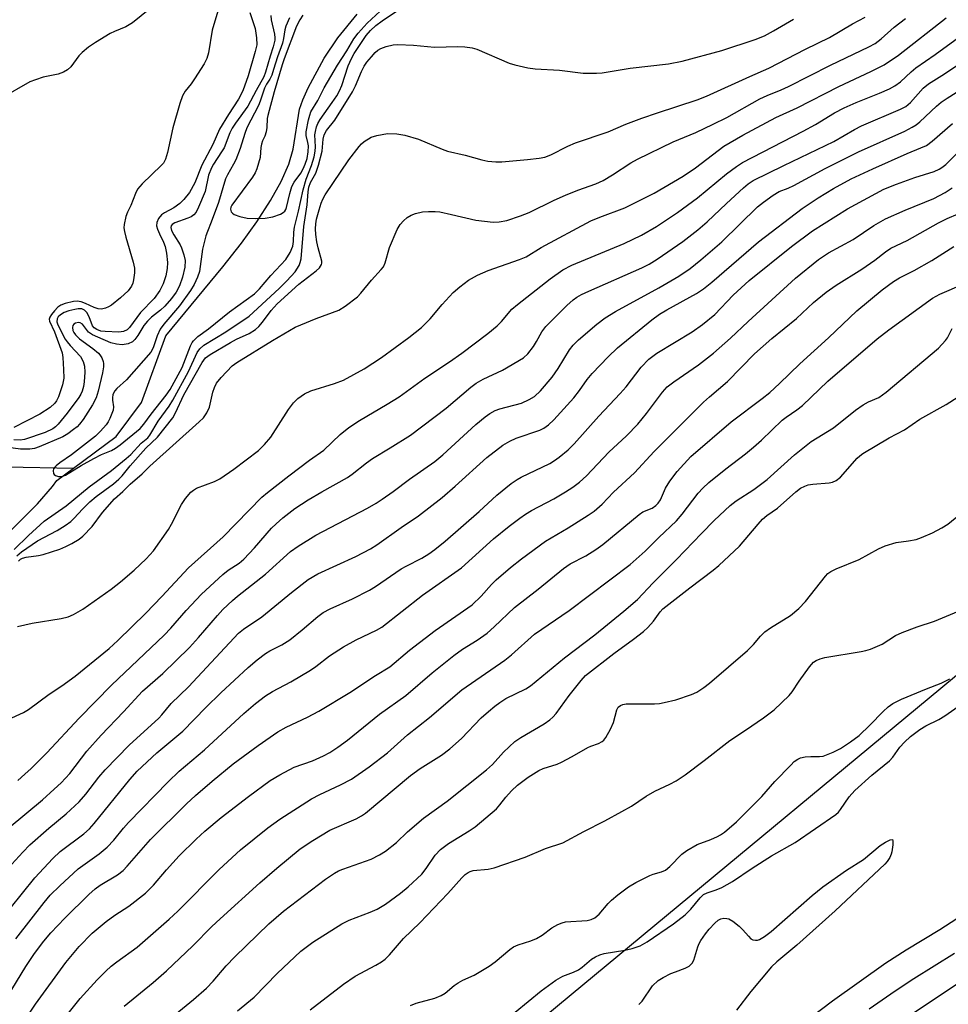
# Model space of a CAD drawing. Units: inches. Extents: x 1243770 to 1249770, y 577452 to 581452.
# Drawn here: x 1246903 to 1247127, y 579846 to 580083 of the extents above; entities that cross this region are included whole.
import ezdxf

# ---------------------------------------------------------------- set-up
doc = ezdxf.new("R2010")
doc.units = ezdxf.units.IN
doc.header["$MEASUREMENT"] = 0
for name, color, linetype in [('HYDRO-Single Line Stream', 4, 'Continuous'), ('NTRL-Trees', 3, 'Continuous'), ('Undefined', 1, 'Continuous')]:
    doc.layers.add(name, color=color, linetype=linetype)

msp = doc.modelspace()

# ---------------------------------------------------------------- linework, layer by layer
at = {"layer": 'HYDRO-Single Line Stream'}
for points in [[(1246915.85, 579975.2), (1246926.11, 579982.87), (1246932.26, 579990.99), (1246938.15, 580007.08), (1246951.89, 580023.7), (1246956.34, 580029.43), (1246960.01, 580034.53), (1246963.34, 580039.66), (1246965.92, 580044.29), (1246967.73, 580048.4), (1246968.8, 580052.05), (1246970.35, 580061.64), (1246971.11, 580063.92), (1246972.38, 580066.78), (1246976.29, 580073.97), (1246979.56, 580078.82), (1246984.22, 580084.55)], [(1246833.41, 579892.38), (1246844.41, 579897.57), (1246858.12, 579911.72), (1246879, 579941.06), (1246885.02, 579946.13), (1246894.22, 579954.14), (1246901.52, 579960.9), (1246907.16, 579966.64), (1246910.76, 579970.81), (1246911.87, 579972.23), (1246915.85, 579975.2)], [(1246899.74, 579975.51), (1246915.85, 579975.2)]]:
    msp.add_lwpolyline(points, dxfattribs=at)
at = {"layer": 'NTRL-Trees'}
msp.add_lwpolyline([(1247419.85, 579328.02), (1247483.66, 579424.38), (1247518.81, 579511.62), (1247535.74, 579587.14), (1247537.04, 579644.43), (1247548.76, 579712.14), (1247544.85, 579765.52), (1247522.72, 579815), (1247497.98, 579856.67), (1247507.22, 579934.96), (1247533.61, 580004.41), (1247529.45, 580037.75), (1247508.61, 580066.92), (1247459.99, 580073.87), (1247341.8, 580081.43), (1247257.42, 580037.68), (1247151.17, 579943.93), (1247026.87, 579840.96), (1246969.46, 579751.94), (1246921.51, 579668.97), (1246825.99, 579516.14), (1246823.65, 579513.67), (1246695.69, 579350.25)], dxfattribs=at)
at = {"layer": 'Undefined'}
for points, elevation in [([(1246940.14, 580090.69), (1246930.09, 580082.43), (1246928.46, 580081.5), (1246925.76, 580080.42), (1246924.7, 580079.9), (1246921.18, 580077.73), (1246919.49, 580076.57), (1246917.94, 580075.3), (1246917.12, 580074.5), (1246915.21, 580071.88), (1246914.43, 580071.14), (1246913.46, 580070.62), (1246912.15, 580070.12), (1246908.54, 580069.35), (1246906.67, 580068.77), (1246905.36, 580068.26), (1246898.36, 580064.27)], 684), ([(1246950.65, 580085.3), (1246949.29, 580080.71), (1246948.36, 580075.24), (1246948.02, 580073.89), (1246947.37, 580072.62), (1246945.04, 580068.95), (1246944.22, 580067.76), (1246942.76, 580066), (1246942.12, 580064.86), (1246941.5, 580063.07), (1246939.82, 580057.18), (1246938.55, 580051.25), (1246938.03, 580049.63), (1246937.52, 580048.7), (1246937, 580048.07), (1246932.39, 580043.68), (1246931.26, 580042.39), (1246930.77, 580041.39), (1246929.64, 580038.48), (1246928.86, 580036.89), (1246928.49, 580035.83), (1246928.04, 580033.92), (1246928.02, 580033.08), (1246928.12, 580032.23), (1246928.46, 580030.81), (1246930.25, 580024.84), (1246930.54, 580023.4), (1246930.53, 580022.29), (1246930.31, 580020.61), (1246930.12, 580019.8), (1246929.82, 580019.04), (1246929.04, 580017.94), (1246927.17, 580016.22), (1246924.99, 580014.5), (1246924.29, 580014.07), (1246923.58, 580013.75), (1246922.59, 580013.51), (1246921.83, 580013.56), (1246920.82, 580013.9), (1246918.76, 580014.89), (1246917.67, 580015.29), (1246916.72, 580015.44), (1246915.86, 580015.37), (1246913.86, 580014.91), (1246912.79, 580014.48), (1246912.12, 580013.95), (1246911.31, 580013.12), (1246910.57, 580012.23), (1246910.14, 580011.56), (1246910, 580011.1), (1246910.06, 580010.62), (1246911.26, 580008.04), (1246913.09, 580003.02), (1246913.27, 580001.87), (1246913.48, 579998.95), (1246913.5, 579996.92), (1246913.17, 579995.32), (1246912.24, 579992.38), (1246911.78, 579991.44), (1246911.36, 579990.85), (1246910.21, 579989.81), (1246907.74, 579988.24), (1246901.46, 579985.03)], 682), ([(1246958.39, 580084.95), (1246959.66, 580081.07), (1246959.96, 580078.83), (1246960.01, 580077.15), (1246959.67, 580075.53), (1246957.97, 580069.72), (1246956.64, 580066.1), (1246955.65, 580064.11), (1246953.2, 580060.4), (1246951.03, 580056.85), (1246949.44, 580053.17), (1246946.79, 580048.2), (1246945.14, 580043.95), (1246943.82, 580041.63), (1246942.48, 580039.88), (1246941.49, 580038.92), (1246940.08, 580037.95), (1246937.78, 580036.69), (1246937.08, 580036.2), (1246936.37, 580035.35), (1246935.91, 580034.38), (1246935.89, 580033.58), (1246936.11, 580032.75), (1246936.57, 580031.67), (1246937.58, 580029.66), (1246937.97, 580028.62), (1246938.26, 580026.96), (1246938.48, 580024.72), (1246938.41, 580023.28), (1246938.13, 580021.56), (1246937.46, 580019.61), (1246936.68, 580018.02), (1246935.3, 580016.07), (1246932.02, 580012.68), (1246929.38, 580009.08), (1246928.78, 580008.52), (1246927.88, 580008.09), (1246926.76, 580007.97), (1246923.47, 580008.09), (1246922.45, 580008.23), (1246921.49, 580008.59), (1246920.87, 580009.02), (1246920.47, 580009.53), (1246919.61, 580011.69), (1246919.08, 580012.67), (1246918.55, 580013.26), (1246917.83, 580013.58), (1246917.01, 580013.59), (1246916.15, 580013.45), (1246914.7, 580013.1), (1246913.63, 580012.73), (1246912.69, 580012.18), (1246912.17, 580011.62), (1246911.94, 580011.19), (1246911.87, 580010.46), (1246912.1, 580009.7), (1246913.86, 580006.3), (1246914.31, 580005.61), (1246915.03, 580004.73), (1246917.51, 580002.1), (1246918.21, 580000.87), (1246918.54, 579999.8), (1246918.58, 579998.36), (1246918.43, 579996.01), (1246918.26, 579994.86), (1246917.93, 579993.78), (1246917.59, 579993), (1246917.15, 579992.26), (1246914.37, 579988.43), (1246912.15, 579985.77), (1246911.55, 579985.16), (1246910.88, 579984.67), (1246909.01, 579983.81), (1246904.02, 579982.09), (1246902.99, 579981.95), (1246901.52, 579982.04)], 680), ([(1246967.95, 580083.65), (1246967, 580081.69), (1246966.78, 580080.8), (1246966.49, 580078.68), (1246966.21, 580077.54), (1246964.99, 580074.31), (1246964.08, 580071.2), (1246963.62, 580069.9), (1246963.15, 580068.9), (1246962.4, 580067.72), (1246961.88, 580066.7), (1246960.87, 580063.62), (1246960.42, 580062.55), (1246957.63, 580057.16), (1246957.14, 580055.83), (1246956.05, 580052.22), (1246954.95, 580049.47), (1246954.44, 580048.41), (1246952.98, 580045.87), (1246952.53, 580044.87), (1246950.77, 580039.18), (1246949.06, 580034.42), (1246948.13, 580032.25), (1246947.75, 580031.17), (1246946.95, 580027.94), (1246946.19, 580022.6), (1246945.72, 580021.2), (1246944.97, 580019.48), (1246944.09, 580018.02), (1246941.44, 580014.27), (1246937.65, 580009.93), (1246936.71, 580008.69), (1246936, 580007.12), (1246935.08, 580004.17), (1246934.51, 580003.16), (1246928.6, 579996.49), (1246926.31, 579994.42), (1246925.81, 579993.82), (1246925.38, 579992.96), (1246925.22, 579992.17), (1246925.24, 579991.58), (1246925.51, 579990), (1246925.4, 579989.22), (1246924.61, 579987.16), (1246924.23, 579986.41), (1246923.75, 579985.68), (1246922.39, 579984.09), (1246921.15, 579982.89), (1246915.41, 579978.39), (1246912.6, 579976.5), (1246911.72, 579975.81), (1246911.35, 579975.43), (1246911.08, 579975.02), (1246910.97, 579974.56), (1246911.08, 579973.9), (1246911.19, 579973.71), (1246911.55, 579973.43), (1246912.27, 579973.19), (1246913.05, 579973.17), (1246913.92, 579973.5), (1246917.69, 579975.85), (1246920.76, 579977.57), (1246922.62, 579978.52), (1246924.98, 579979.46), (1246926.02, 579980.01), (1246927.14, 579980.84), (1246931.92, 579984.75), (1246932.83, 579985.77), (1246934.56, 579988.18), (1246938.22, 579992.81), (1246939.17, 579994.17), (1246942.02, 579999.49), (1246944.06, 580004.66), (1246944.47, 580005.44), (1246944.81, 580005.9), (1246945.84, 580006.93), (1246948.39, 580008.79), (1246953.46, 580012.83), (1246959.49, 580017.23), (1246960.7, 580018.44), (1246963.39, 580021.59), (1246967.02, 580025.49), (1246968.08, 580027.16), (1246968.7, 580028.71), (1246968.86, 580029.79), (1246968.94, 580032.06), (1246969.09, 580033.28), (1246970.06, 580037.07), (1246971.2, 580042.25), (1246971.93, 580044.81), (1246973.25, 580048.13), (1246973.83, 580050.21), (1246974.07, 580051.54), (1246974.16, 580052.62), (1246974.04, 580055.47), (1246974.15, 580056.32), (1246974.44, 580057.43), (1246974.74, 580058.23), (1246975.28, 580059.17), (1246978.2, 580063.25), (1246979.3, 580064.92), (1246979.97, 580066.1), (1246980.53, 580067.35), (1246982.06, 580072.11), (1246982.85, 580073.88), (1246983.5, 580075.11), (1246986.41, 580079.41), (1246987.46, 580080.63), (1246988.69, 580081.79), (1246990.27, 580082.98), (1246994.4, 580085.74)], 676), ([(1246971.16, 580084.33), (1246970.39, 580083.19), (1246969.64, 580081.64), (1246966.62, 580073.77), (1246966.14, 580072.35), (1246964.21, 580065.83), (1246962.7, 580060.15), (1246962.56, 580059.42), (1246962.44, 580057.23), (1246962.3, 580056.18), (1246962.01, 580055.2), (1246961.44, 580054.01), (1246961.17, 580053.22), (1246961.03, 580052.41), (1246960.88, 580050.02), (1246960.07, 580047.34), (1246959.62, 580046.31), (1246959, 580045.3), (1246954.01, 580038.52), (1246953.77, 580038.05), (1246953.66, 580037.59), (1246953.85, 580036.97), (1246954.16, 580036.61), (1246954.58, 580036.31), (1246955.97, 580035.81), (1246957.74, 580035.43), (1246959.77, 580035.36), (1246962.09, 580035.44), (1246963.89, 580035.75), (1246965.74, 580036.37), (1246966.42, 580036.76), (1246966.79, 580037.11), (1246967.05, 580037.53), (1246967.21, 580038.01), (1246968, 580041.36), (1246968.52, 580043.04), (1246969.08, 580044.07), (1246970.61, 580046.29), (1246971.22, 580047.3), (1246971.7, 580048.39), (1246972.14, 580049.76), (1246972.41, 580051.4), (1246972.46, 580052.85), (1246972.35, 580053.64), (1246971.96, 580055.33), (1246971.94, 580056.19), (1246972.5, 580059.11), (1246972.8, 580060.26), (1246973.08, 580061.02), (1246974.74, 580063.75), (1246976.29, 580066.85), (1246979.48, 580072.3), (1246981.73, 580075.73), (1246983.46, 580078.64), (1246984.5, 580079.97), (1246986.67, 580082.39), (1246989.78, 580085.28)], 674), ([(1246963.38, 580084.24), (1246963.49, 580083.16), (1246964.32, 580079.74), (1246964.4, 580078.87), (1246964.36, 580078.32), (1246963.98, 580076.66), (1246963.25, 580074.41), (1246962.16, 580070.56), (1246961.75, 580069.48), (1246959.86, 580066.15), (1246957.91, 580062.41), (1246954.89, 580058.27), (1246954.12, 580057.11), (1246953.55, 580055.95), (1246952.14, 580052.36), (1246951.55, 580051.36), (1246949.59, 580048.46), (1246949.08, 580047.56), (1246948.43, 580045.8), (1246947.58, 580041.82), (1246946, 580038.05), (1246945.4, 580036.87), (1246944.88, 580036.21), (1246944.22, 580035.73), (1246943.45, 580035.4), (1246940.27, 580034.33), (1246939.67, 580033.93), (1246939.43, 580033.58), (1246939.33, 580033.17), (1246939.51, 580032.42), (1246940.05, 580031.4), (1246941.55, 580028.99), (1246941.92, 580028.24), (1246942.48, 580026.61), (1246942.75, 580025.22), (1246942.66, 580023.64), (1246942.11, 580021.19), (1246941.41, 580019.14), (1246940.6, 580017.63), (1246939.46, 580016.05), (1246937.84, 580014.21), (1246936.83, 580013.26), (1246934.68, 580011.58), (1246933.68, 580010.65), (1246932.84, 580009.58), (1246931.34, 580007.13), (1246930.64, 580006.17), (1246930.05, 580005.67), (1246929.02, 580005.18), (1246927.62, 580004.88), (1246926.25, 580005.05), (1246924.89, 580005.43), (1246921.69, 580006.74), (1246920.42, 580007.33), (1246919.51, 580007.93), (1246918.01, 580009.87), (1246917.49, 580010.2), (1246917.03, 580010.26), (1246916.32, 580010.13), (1246915.93, 580009.91), (1246915.67, 580009.55), (1246915.59, 580009.11), (1246915.73, 580008.39), (1246915.94, 580007.91), (1246916.36, 580007.29), (1246917.33, 580006.37), (1246920.55, 580004.02), (1246921.86, 580002.92), (1246922.23, 580002.49), (1246922.69, 580001.75), (1246923.01, 580000.94), (1246923.09, 580000.41), (1246923.09, 579999.59), (1246922.84, 579998.17), (1246921.83, 579993.72), (1246921.36, 579992.18), (1246920.42, 579990.45), (1246918.16, 579986.95), (1246917.27, 579985.77), (1246916.73, 579985.2), (1246915.88, 579984.49), (1246914.53, 579983.51), (1246913.32, 579982.77), (1246907.58, 579980.34), (1246906.45, 579979.97), (1246905.33, 579979.79), (1246904.26, 579979.75), (1246903.11, 579979.81), (1246893.62, 579981.05)], 678), ([(1246901.57, 579955.66), (1246905.01, 579959.02), (1246908.83, 579962.47), (1246914.13, 579966.12), (1246919.61, 579970.71), (1246925.01, 579974.65), (1246928.59, 579977.54), (1246929.65, 579978.51), (1246932.17, 579981.22), (1246933.74, 579982.55), (1246934.23, 579983.19), (1246936.26, 579986.52), (1246938.89, 579990.13), (1246939.8, 579991.56), (1246943.56, 579998.46), (1246945.68, 580003.03), (1246946.29, 580003.92), (1246947.29, 580004.8), (1246952.59, 580008.07), (1246958.16, 580011.85), (1246965.42, 580018.45), (1246967.3, 580020.33), (1246969.25, 580022.49), (1246970.23, 580024.03), (1246970.51, 580024.78), (1246970.7, 580025.61), (1246971.39, 580033.39), (1246972.17, 580038.65), (1246972.42, 580041.79), (1246972.58, 580042.92), (1246973.01, 580044.05), (1246974.23, 580046.23), (1246974.9, 580048.15), (1246975.78, 580051.55), (1246976.05, 580054.43), (1246976.26, 580055.49), (1246976.84, 580056.54), (1246978.81, 580059.02), (1246983.09, 580065.85), (1246983.81, 580067.29), (1246985.25, 580070.75), (1246985.94, 580072.03), (1246986.59, 580072.97), (1246987.66, 580074.29), (1246988.59, 580075.34), (1246989.21, 580075.89), (1246989.94, 580076.32), (1246991.25, 580076.76), (1246992.88, 580077.16), (1246994.01, 580077.28), (1246997.81, 580077.12), (1247002.88, 580076.57), (1247008.45, 580076.75), (1247010.2, 580076.68), (1247011.93, 580076.43), (1247013.05, 580076.15), (1247020.86, 580072.76), (1247022.25, 580072.33), (1247025.39, 580071.63), (1247027.12, 580071.38), (1247032.98, 580071.08), (1247038.72, 580070.35), (1247041.89, 580070.32), (1247043.3, 580070.46), (1247050.05, 580071.57), (1247059.25, 580072.63), (1247062.54, 580073.25), (1247072.08, 580075.82), (1247080.15, 580078.47), (1247082.38, 580079.36), (1247084.6, 580080.57), (1247089.4, 580083.39)], 678), ([(1246902.19, 579954.1), (1246903.31, 579955.04), (1246907.19, 579957.73), (1246911.9, 579960.17), (1246913.82, 579961.4), (1246915.19, 579962.4), (1246916, 579963.16), (1246917.99, 579965.36), (1246919.81, 579967.11), (1246921.33, 579968.36), (1246925.5, 579971.46), (1246926.81, 579972.53), (1246927.6, 579973.39), (1246929.54, 579975.81), (1246933.33, 579980.04), (1246936.14, 579982.64), (1246939.82, 579987.32), (1246940.47, 579988.56), (1246942.45, 579992.9), (1246946.89, 580000.67), (1246947.66, 580001.76), (1246948.78, 580002.62), (1246953.66, 580005.45), (1246955.18, 580006.26), (1246958.17, 580007.68), (1246959.7, 580008.62), (1246960.51, 580009.34), (1246961.45, 580010.34), (1246963.47, 580013.21), (1246964.94, 580014.79), (1246970.14, 580019.51), (1246974.31, 580022.72), (1246975.14, 580023.46), (1246975.67, 580024.25), (1246975.75, 580024.6), (1246975.74, 580025.1), (1246974.84, 580028.29), (1246974.52, 580029.73), (1246974.23, 580031.47), (1246974.19, 580032.89), (1246974.26, 580034.03), (1246974.46, 580035.18), (1246975.04, 580037.45), (1246975.54, 580039.04), (1246975.94, 580040.01), (1246976.52, 580041.01), (1246982.21, 580049.49), (1246984.71, 580052.72), (1246985.3, 580053.36), (1246985.95, 580053.9), (1246987.61, 580054.91), (1246988.97, 580055.34), (1246991.55, 580055.78), (1246993.81, 580055.74), (1246995.75, 580055.41), (1246999, 580054.44), (1247004.7, 580052.01), (1247005.96, 580051.55), (1247010.28, 580050.61), (1247014.28, 580049.49), (1247015.7, 580049.18), (1247017.67, 580048.97), (1247019.13, 580049.01), (1247025.28, 580049.56), (1247028.1, 580049.9), (1247029.49, 580050.15), (1247030.94, 580050.67), (1247034.98, 580052.78), (1247036.82, 580053.59), (1247044.73, 580056.23), (1247048.99, 580058.04), (1247052.8, 580059.49), (1247056.63, 580060.81), (1247066.16, 580063.89), (1247068.44, 580064.77), (1247078.88, 580069.57), (1247083.43, 580071.53), (1247092.27, 580076.16), (1247098.09, 580078.91), (1247103.61, 580082.23), (1247106.63, 580083.84)], 680), ([(1246902.37, 579937.1), (1246905.9, 579937.89), (1246912.89, 579939.01), (1246914.58, 579939.39), (1246915.86, 579939.97), (1246918.09, 579941.25), (1246924.91, 579946.08), (1246927.22, 579947.84), (1246930.47, 579950.64), (1246933.34, 579953.37), (1246935.12, 579955.34), (1246938.79, 579960.45), (1246939.51, 579961.74), (1246941.9, 579966.48), (1246942.86, 579967.89), (1246944.12, 579969.42), (1246944.77, 579969.95), (1246945.52, 579970.36), (1246949.81, 579971.98), (1246951.1, 579972.62), (1246954.48, 579974.96), (1246960.44, 579979.49), (1246961.86, 579980.92), (1246963.39, 579982.7), (1246967.64, 579989.33), (1246968.9, 579990.93), (1246969.89, 579991.97), (1246971.51, 579993.08), (1246973.02, 579993.84), (1246978.8, 579995.61), (1246980.93, 579996.44), (1246985.89, 579999.13), (1246990.08, 580001.86), (1246996.64, 580006.65), (1246999.77, 580009.11), (1247001.81, 580011.18), (1247004.75, 580014.63), (1247007.38, 580017.5), (1247008.93, 580018.89), (1247011.05, 580020.5), (1247013.25, 580021.69), (1247015.78, 580022.78), (1247023.38, 580025.46), (1247024.93, 580026.09), (1247028.58, 580028.34), (1247040.58, 580034.76), (1247042.73, 580035.68), (1247048.71, 580037.91), (1247055.83, 580041.47), (1247062.8, 580045.52), (1247065.76, 580047.56), (1247072.6, 580052.73), (1247077.16, 580055.44), (1247085.11, 580059.7), (1247090.24, 580061.97), (1247100.3, 580067.1), (1247108.05, 580070.73), (1247111.25, 580072.35), (1247114.73, 580074.72), (1247126.21, 580083.67)], 684), ([(1246902.58, 579952.8), (1246903.11, 579953.31), (1246903.59, 579953.57), (1246904.43, 579953.8), (1246907.41, 579954.18), (1246908.58, 579954.41), (1246912.55, 579955.7), (1246914.04, 579956.32), (1246915.44, 579957.05), (1246917.22, 579958.13), (1246918.15, 579958.84), (1246920.32, 579961.18), (1246922.83, 579964.55), (1246925.73, 579967.82), (1246927.76, 579969.61), (1246929.5, 579971.35), (1246932.38, 579973.87), (1246934.28, 579975.67), (1246946.16, 579986.35), (1246947.2, 579987.37), (1246948.02, 579988.56), (1246948.64, 579989.87), (1246949.48, 579993.5), (1246949.86, 579994.6), (1246950.35, 579995.65), (1246951.41, 579997.05), (1246954.07, 579999.83), (1246955.25, 580000.67), (1246963.84, 580005.92), (1246969.31, 580009.16), (1246970.61, 580009.77), (1246974.36, 580011.27), (1246979.83, 580013.29), (1246981.3, 580014.19), (1246984.29, 580016.48), (1246985.09, 580017.32), (1246987.66, 580020.5), (1246990.02, 580023.05), (1246990.54, 580023.73), (1246990.97, 580024.69), (1246992.02, 580028.34), (1246993.85, 580032.66), (1246994.59, 580033.91), (1246995.4, 580034.77), (1246996.29, 580035.55), (1246997.26, 580036.17), (1246998.32, 580036.54), (1246999.98, 580036.93), (1247001.38, 580037.06), (1247003.06, 580037.02), (1247004.18, 580036.91), (1247007, 580036.31), (1247012.8, 580034.93), (1247017.04, 580034.47), (1247018.43, 580034.54), (1247020.32, 580034.87), (1247023.59, 580035.96), (1247025.7, 580036.82), (1247031.74, 580039.76), (1247034.43, 580040.94), (1247037.38, 580042.17), (1247041.71, 580043.7), (1247043.52, 580044.47), (1247045.79, 580045.82), (1247050.16, 580048.74), (1247051.77, 580049.63), (1247060.42, 580053.78), (1247065.82, 580056.06), (1247070.01, 580058.04), (1247073.29, 580059.7), (1247081.25, 580064.16), (1247083.04, 580064.96), (1247086.45, 580066.3), (1247088.2, 580067.1), (1247098.34, 580072.29), (1247107.54, 580076.67), (1247109.05, 580077.5), (1247110.49, 580078.6), (1247113.67, 580081.45), (1247116.37, 580083.49)], 682), ([(1246900.08, 579914.65), (1246903.81, 579916.37), (1246905.02, 579917.1), (1246910, 579920.79), (1246913.02, 579922.81), (1246916.29, 579925.13), (1246924.44, 579931.8), (1246926.53, 579933.71), (1246933.3, 579940.32), (1246937.18, 579944.33), (1246943.56, 579951.24), (1246951.92, 579958.68), (1246961.26, 579968.22), (1246962.64, 579969.39), (1246967.77, 579973.4), (1246972.71, 579977.11), (1246976.21, 579979.55), (1246980.15, 579983.29), (1246982.2, 579985.01), (1246984.8, 579986.72), (1246991.47, 579990.62), (1246994.35, 579992.43), (1247000.57, 579996.88), (1247006.5, 580000.83), (1247009.42, 580002.89), (1247015.68, 580007.61), (1247017.99, 580009.51), (1247019, 580010.5), (1247021.53, 580013.47), (1247022.83, 580014.66), (1247030.74, 580020.81), (1247033.82, 580022.96), (1247035.99, 580024.11), (1247048.6, 580029.32), (1247052.77, 580031.33), (1247056.33, 580033.42), (1247061.41, 580036.81), (1247066.21, 580040.34), (1247073.25, 580046.11), (1247075.64, 580047.88), (1247077.07, 580048.82), (1247091.71, 580056.35), (1247094.67, 580058), (1247099.24, 580060.77), (1247101.56, 580062.02), (1247104.45, 580063.29), (1247110.14, 580065.55), (1247112.5, 580066.6), (1247113.77, 580067.26), (1247115.15, 580068.28), (1247117.74, 580070.67), (1247118.87, 580071.61), (1247123.51, 580074.81), (1247130.04, 580079.59)], 686), ([(1246902.46, 579900), (1246904.17, 579901.49), (1246905.66, 579902.86), (1246909.45, 579906.64), (1246917.24, 579914.99), (1246925, 579922.94), (1246937.7, 579935), (1246939.31, 579936.7), (1246942.99, 579940.93), (1246946.7, 579944.9), (1246951.82, 579949.64), (1246953.14, 579950.65), (1246955.75, 579952.37), (1246956.89, 579953.3), (1246959.46, 579956.05), (1246963.61, 579960.78), (1246964.68, 579961.84), (1246966.35, 579963.26), (1246969.24, 579965.47), (1246972.4, 579967.59), (1246975.68, 579969.53), (1246981.88, 579972.97), (1246983.02, 579973.75), (1246986.44, 579976.46), (1246987.89, 579977.5), (1246992.18, 579980.07), (1246997.07, 579983.18), (1247005.67, 579989.64), (1247011.58, 579994.68), (1247012.93, 579995.69), (1247014.61, 579996.66), (1247019.29, 579998.78), (1247024.28, 580001.75), (1247025.32, 580002.71), (1247026.7, 580004.49), (1247027.48, 580005.69), (1247028.72, 580008.06), (1247029.68, 580009.35), (1247034.73, 580014.4), (1247036.28, 580015.78), (1247037.15, 580016.43), (1247038.28, 580017.06), (1247040.02, 580017.88), (1247052.8, 580023.43), (1247054.62, 580024.35), (1247056.56, 580025.53), (1247062.75, 580029.77), (1247066.36, 580032.6), (1247068.55, 580034.54), (1247073.21, 580038.99), (1247077.34, 580042.76), (1247078.47, 580043.7), (1247079.68, 580044.48), (1247087.02, 580048.14), (1247099.09, 580053.89), (1247104.09, 580056.78), (1247105.74, 580057.64), (1247115.14, 580061.7), (1247116.45, 580062.35), (1247117.62, 580063.27), (1247120.66, 580066.72), (1247121.9, 580067.76), (1247125.81, 580070.19), (1247133.16, 580075.19)], 688), ([(1246900.33, 579888.67), (1246908.37, 579895.3), (1246911.22, 579897.86), (1246912.86, 579899.45), (1246914.94, 579901.71), (1246919.1, 579907.04), (1246922.53, 579910.93), (1246927.95, 579916.55), (1246932.47, 579921.51), (1246937.38, 579925.74), (1246943.84, 579932.04), (1246946.02, 579934.42), (1246950.53, 579939.74), (1246951.89, 579941.16), (1246954.15, 579943.33), (1246955.4, 579944.42), (1246962.13, 579949.66), (1246968.16, 579955.14), (1246969.97, 579956.46), (1246974.23, 579959.08), (1246986.69, 579965.57), (1246988.78, 579966.75), (1246990.26, 579967.73), (1246992.92, 579969.62), (1246996.81, 579972.6), (1247002.97, 579976.85), (1247004.87, 579978.46), (1247012.84, 579985.69), (1247015.07, 579987.54), (1247016.23, 579988.39), (1247017.5, 579989.06), (1247018.58, 579989.47), (1247023.85, 579990.86), (1247025.7, 579991.73), (1247026.94, 579992.49), (1247028.37, 579993.87), (1247031.2, 579997.1), (1247032.64, 579999.21), (1247035.42, 580003.68), (1247036.28, 580004.87), (1247037.56, 580006.1), (1247042, 580009.86), (1247043.98, 580011.42), (1247046.46, 580012.97), (1247056.96, 580018.67), (1247061.77, 580021.45), (1247064.51, 580023.28), (1247067.08, 580025.35), (1247072.08, 580029.72), (1247080.73, 580038.12), (1247082.12, 580039.24), (1247084.52, 580041), (1247085.97, 580041.82), (1247088.12, 580042.65), (1247089.46, 580043.27), (1247097.01, 580047.36), (1247105.02, 580051.38), (1247116.23, 580056.41), (1247117.97, 580057.33), (1247118.93, 580057.91), (1247119.83, 580058.61), (1247123.83, 580062.41), (1247124.96, 580063.33), (1247126.41, 580064.34), (1247130.75, 580067.07)], 690), ([(1246900.12, 579878.84), (1246903.66, 579882.75), (1246905.32, 579884.46), (1246909.92, 579888.51), (1246914.06, 579891.92), (1246917.24, 579894.87), (1246918.84, 579896.71), (1246921.99, 579900.82), (1246923.52, 579902.56), (1246929.29, 579908.49), (1246936.45, 579915.03), (1246937.17, 579915.83), (1246939.36, 579918.57), (1246943.54, 579922.54), (1246955.63, 579935.45), (1246956.84, 579936.42), (1246961.24, 579939.4), (1246968.36, 579945.3), (1246972.38, 579948.39), (1246974.77, 579949.77), (1246983.94, 579953.92), (1246987.46, 579955.79), (1246988.94, 579956.72), (1246994.86, 579960.93), (1246998.97, 579963.71), (1247004.69, 579968.18), (1247007.81, 579970.87), (1247015.45, 579977.74), (1247019.3, 579980.73), (1247021.01, 579981.73), (1247022.54, 579982.47), (1247028.26, 579984.37), (1247029.2, 579984.88), (1247030.32, 579985.63), (1247031.6, 579986.83), (1247036.46, 579992.14), (1247037.82, 579993.89), (1247039.63, 579996.57), (1247040.86, 579998.05), (1247044.71, 580002.06), (1247046.96, 580004.16), (1247055.25, 580010.9), (1247057.12, 580012.31), (1247058.86, 580013.38), (1247066.01, 580017.3), (1247067.68, 580018.42), (1247069.68, 580020.02), (1247080.97, 580029.73), (1247091.44, 580037.79), (1247095.36, 580040.31), (1247099.03, 580042.56), (1247103.28, 580044.88), (1247108.49, 580047.33), (1247116.81, 580051.01), (1247120.1, 580052.33), (1247121.41, 580052.95), (1247122.81, 580053.96), (1247127.69, 580058.26)], 692), ([(1246900.56, 579869.13), (1246906.56, 579876.57), (1246910.88, 579881.24), (1246912.64, 579882.88), (1246918.35, 579887.18), (1246919.69, 579888.31), (1246920.86, 579889.6), (1246929.42, 579900.19), (1246931.24, 579902.23), (1246935.94, 579906.66), (1246942.19, 579911.86), (1246947.79, 579917.59), (1246951.33, 579921.08), (1246957.92, 579927.18), (1246960.12, 579929.03), (1246962.14, 579930.57), (1246963.21, 579931.2), (1246966.05, 579932.63), (1246967.97, 579933.86), (1246970.98, 579936.28), (1246974.73, 579939.51), (1246976.04, 579940.47), (1246977.68, 579941.34), (1246983.13, 579943.77), (1246987.18, 579945.86), (1246988.65, 579946.75), (1246994.82, 579950.95), (1246996, 579951.62), (1246999.78, 579953.5), (1247001.53, 579954.55), (1247002.96, 579955.6), (1247005.47, 579957.66), (1247013.59, 579964.78), (1247017.91, 579968.68), (1247021.35, 579971.52), (1247022.75, 579972.47), (1247023.78, 579973.04), (1247030.62, 579976.35), (1247031.77, 579977.04), (1247032.89, 579977.84), (1247035.04, 579979.64), (1247036.49, 579981.08), (1247042.46, 579987.7), (1247047.62, 579993.17), (1247049.02, 579994.8), (1247052.68, 579999.52), (1247054.54, 580001.43), (1247056.45, 580002.89), (1247064.94, 580008.02), (1247067.45, 580009.8), (1247070.46, 580012.25), (1247074.81, 580016.86), (1247078.71, 580020.43), (1247088.91, 580028.57), (1247093.97, 580032.34), (1247102.39, 580037.7), (1247111.19, 580042.38), (1247114.17, 580043.6), (1247118.65, 580045.2), (1247123.28, 580046.68), (1247124.48, 580047.2), (1247125.17, 580047.64), (1247126.06, 580048.36), (1247129.38, 580051.62)], 694), ([(1246901.98, 579861.85), (1246908.76, 579870.61), (1246910.24, 579872.34), (1246912.56, 579874.62), (1246916.99, 579878.71), (1246922.07, 579882.35), (1246924, 579883.97), (1246925.58, 579885.64), (1246927.9, 579888.51), (1246929.09, 579889.85), (1246938.69, 579899.66), (1246941.33, 579902.25), (1246947.43, 579907.41), (1246956.89, 579916.14), (1246959.73, 579918.55), (1246962.11, 579920.35), (1246963.85, 579921.46), (1246968.21, 579923.74), (1246973, 579926.55), (1246974.28, 579927.43), (1246977.56, 579930.03), (1246980.9, 579932.2), (1246984, 579933.83), (1246988.92, 579936.19), (1246990.18, 579936.93), (1247000.01, 579944.59), (1247009.37, 579951.23), (1247017.06, 579958.16), (1247020.87, 579961.24), (1247023.41, 579963.16), (1247024.82, 579964.15), (1247026.24, 579965.01), (1247031.59, 579967.84), (1247034.43, 579969.5), (1247036.21, 579970.61), (1247037.81, 579971.81), (1247039.53, 579973.36), (1247044.88, 579979.06), (1247049.11, 579983.01), (1247051.87, 579985.82), (1247053.98, 579988.35), (1247057.82, 579993.53), (1247058.96, 579994.78), (1247060.52, 579996.01), (1247066.49, 580000.13), (1247070.14, 580002.88), (1247074.22, 580006.5), (1247078.45, 580010.57), (1247089.89, 580020.95), (1247095.39, 580025.49), (1247097.78, 580027.04), (1247103.78, 580030.29), (1247108.71, 580033.65), (1247111.55, 580035.27), (1247116.33, 580037.38), (1247123.2, 580040.14), (1247125.96, 580041.6), (1247127.59, 580042.72)], 696), ([(1246897.33, 579843.67), (1246904.39, 579855.18), (1246906.47, 579858.36), (1246908.71, 579861.33), (1246910.41, 579863.32), (1246913.78, 579866.87), (1246919.56, 579872.56), (1246921.06, 579873.91), (1246922.3, 579874.81), (1246926.47, 579877.27), (1246927.8, 579878.29), (1246928.81, 579879.36), (1246934.43, 579885.79), (1246943.09, 579894.36), (1246945.28, 579896.41), (1246949.24, 579899.84), (1246954.33, 579904), (1246960.39, 579908.42), (1246965.07, 579911.67), (1246967.09, 579912.84), (1246972.29, 579915.24), (1246975, 579916.72), (1246982.42, 579921.19), (1246988.66, 579925.28), (1246992.07, 579927.39), (1246996.86, 579931.36), (1247003.03, 579936.12), (1247011.98, 579942.31), (1247014.09, 579944.35), (1247016.6, 579947.18), (1247017.72, 579948.31), (1247021.21, 579951.28), (1247023.87, 579953.4), (1247029.62, 579957.66), (1247035.11, 579960.84), (1247039.88, 579963.87), (1247041.31, 579964.89), (1247043.27, 579966.58), (1247045.98, 579969.45), (1247051.03, 579974.05), (1247055.83, 579979.23), (1247067.69, 579991.07), (1247069.11, 579992.37), (1247073.46, 579996.07), (1247080, 580002.75), (1247084.15, 580006.42), (1247090.14, 580011.26), (1247094.24, 580015.14), (1247097.28, 580017.62), (1247099.68, 580019.25), (1247105.85, 580023.17), (1247108.96, 580025.32), (1247111.55, 580027.33), (1247112.85, 580028.21), (1247116.81, 580030.07), (1247124.36, 580034.32), (1247126.43, 580035.32), (1247129.06, 580036.46)], 698), ([(1246904.78, 579843.21), (1246906.71, 579846.11), (1246914.03, 579856.19), (1246917.24, 579859.99), (1246920.36, 579863.21), (1246923.75, 579866.03), (1246925.84, 579867.53), (1246929.21, 579869.76), (1246933.2, 579872.82), (1246935.15, 579874.79), (1246938.29, 579878.51), (1246941.29, 579881.81), (1246945.4, 579885.88), (1246947.5, 579887.75), (1246951.44, 579891.04), (1246958.02, 579896.11), (1246963.26, 579899.95), (1246965.57, 579901.38), (1246969.08, 579903.18), (1246973.45, 579904.76), (1246976.12, 579905.92), (1246977.63, 579906.75), (1246979.55, 579908), (1246981.86, 579909.73), (1246989.62, 579915.94), (1246995.98, 579920.49), (1247002.31, 579925.92), (1247007.56, 579930.07), (1247009.65, 579931.58), (1247013.14, 579933.81), (1247015.53, 579935.49), (1247017.27, 579937.03), (1247022.18, 579941.63), (1247027.86, 579946.1), (1247033.95, 579951.07), (1247035.57, 579952.15), (1247039.31, 579954.06), (1247041.77, 579955.59), (1247043.42, 579956.84), (1247052.15, 579964.04), (1247053.1, 579964.67), (1247055.29, 579965.59), (1247056.2, 579966.19), (1247056.79, 579966.77), (1247057.35, 579967.59), (1247058.54, 579970.42), (1247059.54, 579972.07), (1247061.32, 579974.37), (1247064.61, 579978.04), (1247074.39, 579986.36), (1247081.83, 579991.95), (1247083.65, 579993.4), (1247086.01, 579995.57), (1247090.95, 580000.33), (1247097.85, 580006.57), (1247104.68, 580013.13), (1247110.77, 580018.2), (1247113.47, 580020.19), (1247114.94, 580021.03), (1247118.44, 580022.81), (1247122.75, 580025.24), (1247128.02, 580028.6)], 700), ([(1246912.67, 579841.5), (1246917.49, 579847.48), (1246921.55, 579851.95), (1246923.64, 579854.06), (1246924.94, 579855.24), (1246926.3, 579856.33), (1246931.2, 579859.87), (1246938.94, 579866.57), (1246940.99, 579868.51), (1246951, 579878.58), (1246956.13, 579883.28), (1246962.7, 579888.6), (1246965.62, 579890.68), (1246973.24, 579895.55), (1246975.21, 579896.58), (1246980.2, 579898.94), (1246982.86, 579900.32), (1246987.11, 579903.29), (1246991.5, 579906.63), (1246996.36, 579911), (1247001.68, 579915.13), (1247009.44, 579921.82), (1247019.85, 579928.97), (1247021.43, 579930.26), (1247026.97, 579935.23), (1247035.3, 579940.92), (1247050.06, 579952.01), (1247053.66, 579955.26), (1247056.96, 579958.53), (1247061.21, 579962.56), (1247062.56, 579964.1), (1247066.41, 579969.18), (1247067.54, 579970.43), (1247068.95, 579971.76), (1247073.06, 579975.04), (1247077.84, 579978.65), (1247079.75, 579980.24), (1247081.66, 579981.96), (1247086.69, 579986.77), (1247087.6, 579987.52), (1247090.21, 579989.29), (1247091.55, 579990.32), (1247097.64, 579996.17), (1247109.53, 580006.34), (1247112.39, 580008.55), (1247122.9, 580016.18), (1247124.68, 580017.12), (1247130.47, 580019.61)], 702), ([(1246928.11, 579845.61), (1246935.08, 579851.32), (1246938.28, 579854.18), (1246944.64, 579860.15), (1246949.22, 579864.8), (1246951.19, 579866.69), (1246960.8, 579875.36), (1246964.83, 579878.87), (1246970.48, 579883.54), (1246973.55, 579885.57), (1246977.65, 579887.99), (1246983.96, 579890.77), (1246985.25, 579891.46), (1246986.24, 579892.1), (1246997.1, 579901.16), (1246999.41, 579902.85), (1247004.53, 579906.07), (1247006.58, 579907.58), (1247009.35, 579910.08), (1247014.13, 579915.05), (1247015.84, 579916.62), (1247017.43, 579917.91), (1247018.61, 579918.78), (1247020.09, 579919.73), (1247024.87, 579922.09), (1247026.01, 579922.78), (1247034.19, 579929.53), (1247041.53, 579935.07), (1247048.48, 579940.8), (1247051.77, 579943.62), (1247055.55, 579947.63), (1247061.22, 579953.2), (1247067.18, 579959.47), (1247070.27, 579962.57), (1247074.11, 579966.18), (1247075.55, 579967.32), (1247079.79, 579970.1), (1247083.06, 579972.48), (1247089.63, 579978.42), (1247093.65, 579981.64), (1247098.99, 579984.91), (1247104.34, 579989.17), (1247106.19, 579990.5), (1247107.42, 579991.21), (1247109.98, 579992.25), (1247111.75, 579993.5), (1247124.37, 580004.09), (1247126.02, 580005.96), (1247126.47, 580006.64), (1247127.62, 580008.81)], 704), ([(1246933.76, 579838.23), (1246944.76, 579847.25), (1246947.89, 579849.99), (1246949.52, 579851.69), (1246952.68, 579855.38), (1246954.71, 579857.48), (1246962.9, 579865.44), (1246966.44, 579868.51), (1246976.63, 579876.2), (1246978.77, 579877.68), (1246979.75, 579878.2), (1246980.81, 579878.65), (1246987.56, 579881.06), (1246989.6, 579882.08), (1246991.04, 579882.98), (1246993.71, 579885.06), (1246996.39, 579887.6), (1247000.22, 579890.89), (1247005.89, 579895), (1247015.39, 579902.54), (1247016.84, 579903.88), (1247019.47, 579906.83), (1247022.25, 579909.36), (1247023.66, 579910.31), (1247029.32, 579913.64), (1247030.65, 579914.57), (1247031.42, 579915.26), (1247032.15, 579916.09), (1247035.34, 579920.49), (1247038.18, 579924.05), (1247039.28, 579925.25), (1247046.06, 579930.54), (1247050.8, 579933.99), (1247053.23, 579935.88), (1247054.27, 579936.86), (1247055.64, 579938.34), (1247057.26, 579940.63), (1247057.89, 579941.32), (1247064.36, 579946.4), (1247070.06, 579950.68), (1247071.42, 579951.78), (1247076.36, 579956.39), (1247080.84, 579961.74), (1247081.95, 579962.94), (1247082.99, 579963.79), (1247085.52, 579965.6), (1247089.97, 579969.51), (1247091.1, 579970.36), (1247092.11, 579970.89), (1247092.9, 579971.16), (1247094.01, 579971.32), (1247098.01, 579971.65), (1247098.81, 579971.83), (1247099.69, 579972.22), (1247100.71, 579973.05), (1247104.75, 579977.63), (1247105.38, 579978.21), (1247106.1, 579978.73), (1247112.48, 579982.5), (1247116.17, 579984.42), (1247119.8, 579987), (1247126.16, 579990.53), (1247129.09, 579992.41)], 706), ([(1246955.38, 579844.48), (1246959.38, 579847.79), (1246964.91, 579853.47), (1246970.65, 579858.92), (1246973.55, 579861.03), (1246980.52, 579865.45), (1246982.33, 579866.35), (1246987.34, 579868.25), (1246989.07, 579869.01), (1246991.06, 579870.23), (1246994.66, 579872.87), (1246996.5, 579874.4), (1246999.78, 579877.44), (1247000.85, 579878.78), (1247003.03, 579882.01), (1247004.32, 579883.39), (1247006.27, 579884.85), (1247011.23, 579887.83), (1247012.64, 579888.81), (1247017.77, 579893.17), (1247018.61, 579894.12), (1247020.03, 579896.01), (1247021.4, 579897.49), (1247022.89, 579898.86), (1247025.4, 579900.83), (1247028.03, 579902.42), (1247029.09, 579902.86), (1247032.4, 579903.96), (1247033.47, 579904.39), (1247036.06, 579905.75), (1247039.78, 579907.9), (1247040.55, 579908.24), (1247042.36, 579908.86), (1247043.26, 579909.35), (1247043.64, 579909.67), (1247044.17, 579910.34), (1247045.3, 579912.36), (1247045.99, 579913.96), (1247046.79, 579916.97), (1247047.16, 579917.63), (1247047.67, 579918.07), (1247048.29, 579918.31), (1247049.08, 579918.42), (1247055.92, 579918.49), (1247057.1, 579918.57), (1247058.23, 579918.76), (1247061.01, 579919.44), (1247064.79, 579920.73), (1247066.09, 579921.3), (1247067.78, 579922.35), (1247069.16, 579923.46), (1247078.27, 579931.32), (1247079.71, 579932.76), (1247081.45, 579934.78), (1247082.51, 579935.8), (1247083.88, 579936.77), (1247088.63, 579939.73), (1247090.65, 579941.38), (1247092.24, 579943.12), (1247097.09, 579949.16), (1247097.69, 579949.81), (1247098.36, 579950.34), (1247099.69, 579950.98), (1247105.25, 579953.18), (1247109.87, 579955.79), (1247111.44, 579956.51), (1247114.13, 579957.34), (1247117.11, 579957.69), (1247118.95, 579958.06), (1247120.27, 579958.54), (1247122.86, 579959.66), (1247125.12, 579960.81), (1247126.57, 579961.69), (1247130.54, 579964.97)], 708), ([(1246972.89, 579844.73), (1246980.95, 579850.97), (1246983.75, 579852.9), (1246988.72, 579855.5), (1246990.09, 579856.33), (1246990.95, 579856.96), (1246991.98, 579857.99), (1246995.39, 579861.9), (1246999.32, 579865.7), (1247006.07, 579872.8), (1247009.48, 579876.53), (1247010.29, 579877.32), (1247010.94, 579877.83), (1247011.45, 579878.1), (1247012.22, 579878.31), (1247015.83, 579878.63), (1247017.21, 579878.93), (1247024.72, 579881.54), (1247029.65, 579883.62), (1247033.79, 579884.99), (1247038.86, 579887.71), (1247043.94, 579890.24), (1247048.05, 579892.52), (1247050.32, 579893.84), (1247053.91, 579896.22), (1247055.96, 579897.4), (1247059.62, 579899.12), (1247061.09, 579899.91), (1247063.28, 579901.38), (1247067.85, 579904.78), (1247074.06, 579909.65), (1247077.84, 579912.11), (1247082.17, 579915.08), (1247084.75, 579916.99), (1247088.36, 579920.43), (1247089.03, 579921.31), (1247090.71, 579923.88), (1247093.25, 579927.39), (1247094.17, 579928.46), (1247094.83, 579928.91), (1247095.83, 579929.32), (1247096.92, 579929.61), (1247105.69, 579931.07), (1247106.85, 579931.32), (1247107.94, 579931.65), (1247110.79, 579932.85), (1247113.97, 579934.87), (1247115.57, 579935.62), (1247119.15, 579937.01), (1247123.38, 579938.4), (1247134.91, 579943.18)], 710), ([(1246997.05, 579845.78), (1246998.42, 579846.32), (1247002.91, 579847.58), (1247004.49, 579848.19), (1247005.43, 579848.79), (1247007.63, 579850.59), (1247008.54, 579851.23), (1247009.72, 579851.87), (1247012.42, 579853.07), (1247016.06, 579855.31), (1247017.45, 579856.33), (1247021, 579859.25), (1247021.92, 579859.9), (1247023.03, 579860.39), (1247026.11, 579861.37), (1247027.41, 579861.9), (1247028.8, 579862.73), (1247031.18, 579864.53), (1247032.61, 579865.32), (1247033.61, 579865.73), (1247034.43, 579865.92), (1247039.65, 579866.24), (1247040.64, 579866.51), (1247041.53, 579866.93), (1247042.51, 579867.76), (1247044.72, 579870.36), (1247045.52, 579871.2), (1247047.08, 579872.47), (1247049.6, 579874.37), (1247051.36, 579875.39), (1247054.74, 579877.12), (1247055.55, 579877.44), (1247057.54, 579878), (1247058.5, 579878.41), (1247059.61, 579879.3), (1247062.51, 579882.28), (1247063.66, 579883.13), (1247066.13, 579884.55), (1247069.46, 579885.78), (1247071.03, 579886.48), (1247071.78, 579886.88), (1247072.73, 579887.56), (1247075.65, 579890.02), (1247080.1, 579894.42), (1247081.76, 579896.12), (1247084.91, 579899.73), (1247088.71, 579903.71), (1247089.54, 579904.53), (1247090.39, 579905.16), (1247091.1, 579905.47), (1247092.19, 579905.69), (1247093.59, 579905.78), (1247095.66, 579905.73), (1247096.5, 579905.87), (1247098.91, 579906.78), (1247100.7, 579907.72), (1247103.15, 579909.3), (1247105.22, 579910.85), (1247107.78, 579913.31), (1247110.97, 579916.64), (1247112.21, 579917.71), (1247113.34, 579918.52), (1247115.41, 579919.61), (1247121.43, 579922.08), (1247125.01, 579923.4), (1247127.08, 579924.47)], 712), ([(1247022.33, 579844.21), (1247028.59, 579849.31), (1247032.12, 579851.93), (1247033.78, 579852.89), (1247036.37, 579853.8), (1247037.56, 579854.39), (1247038.47, 579855.03), (1247040.67, 579856.94), (1247041.65, 579857.55), (1247042.69, 579858.02), (1247043.79, 579858.35), (1247048.75, 579859.12), (1247050.49, 579859.49), (1247052.42, 579860.18), (1247054.08, 579861.12), (1247060.45, 579865.47), (1247063.24, 579867.62), (1247064.65, 579868.98), (1247066.93, 579871.75), (1247067.71, 579872.5), (1247068.6, 579872.95), (1247070.77, 579873.68), (1247072.1, 579874.22), (1247074.68, 579875.67), (1247079.46, 579878.91), (1247084.06, 579881.87), (1247089.77, 579885.02), (1247099.55, 579891.81), (1247100.2, 579892.38), (1247100.75, 579892.99), (1247102.84, 579896.06), (1247104.16, 579897.54), (1247108.26, 579901.28), (1247112.54, 579904.7), (1247113.36, 579905.62), (1247115, 579907.98), (1247116.14, 579909.24), (1247117.59, 579910.6), (1247119.87, 579912.26), (1247121.31, 579913.15), (1247124.4, 579914.71), (1247125.84, 579915.54), (1247132.52, 579920.23)], 714), ([(1247052.1, 579846.02), (1247052.88, 579846.88), (1247055.39, 579850.57), (1247056.78, 579851.83), (1247058, 579852.58), (1247059.84, 579853.49), (1247060.91, 579853.94), (1247063.31, 579854.77), (1247064.24, 579855.29), (1247064.95, 579856.02), (1247065.35, 579856.7), (1247066.34, 579859.94), (1247066.66, 579860.72), (1247067.08, 579861.44), (1247068.2, 579863.07), (1247069.07, 579864.17), (1247070.4, 579865.62), (1247071.22, 579866.31), (1247071.86, 579866.64), (1247072.57, 579866.81), (1247073.3, 579866.78), (1247073.79, 579866.64), (1247074.74, 579866.08), (1247076.31, 579864.87), (1247077.14, 579864.05), (1247078.5, 579862.47), (1247079.12, 579861.89), (1247079.56, 579861.65), (1247080.23, 579861.51), (1247080.69, 579861.53), (1247081.18, 579861.69), (1247082.37, 579862.39), (1247083.98, 579863.59), (1247093.89, 579872.29), (1247096.44, 579874.38), (1247102.16, 579878.39), (1247106.23, 579880.98), (1247110.31, 579884.35), (1247111.54, 579885.13), (1247112.71, 579885.71), (1247113.21, 579885.74), (1247113.35, 579885.47), (1247113.36, 579884.52), (1247113.11, 579882.81), (1247112.96, 579882.26), (1247112.58, 579881.47), (1247111.94, 579880.48), (1247111.39, 579879.8), (1247099.43, 579868.59), (1247090.16, 579860.34), (1247085.33, 579856.28), (1247084.1, 579855.12), (1247079.09, 579849.15), (1247075.61, 579844.68)], 716), ([(1247093.8, 579843.14), (1247098.79, 579846.96), (1247111.63, 579856.11), (1247116.53, 579859.24), (1247124.64, 579864.08), (1247130.14, 579867.6)], 716), ([(1247107.6, 579844.99), (1247113.88, 579849.35), (1247118.37, 579852.28), (1247128.19, 579858.42)], 718), ([(1247117.28, 579843.29), (1247128.89, 579851.07)], 720)]:
    msp.add_lwpolyline(points, dxfattribs=dict(at, elevation=elevation))

doc.saveas('drawing.dxf')
